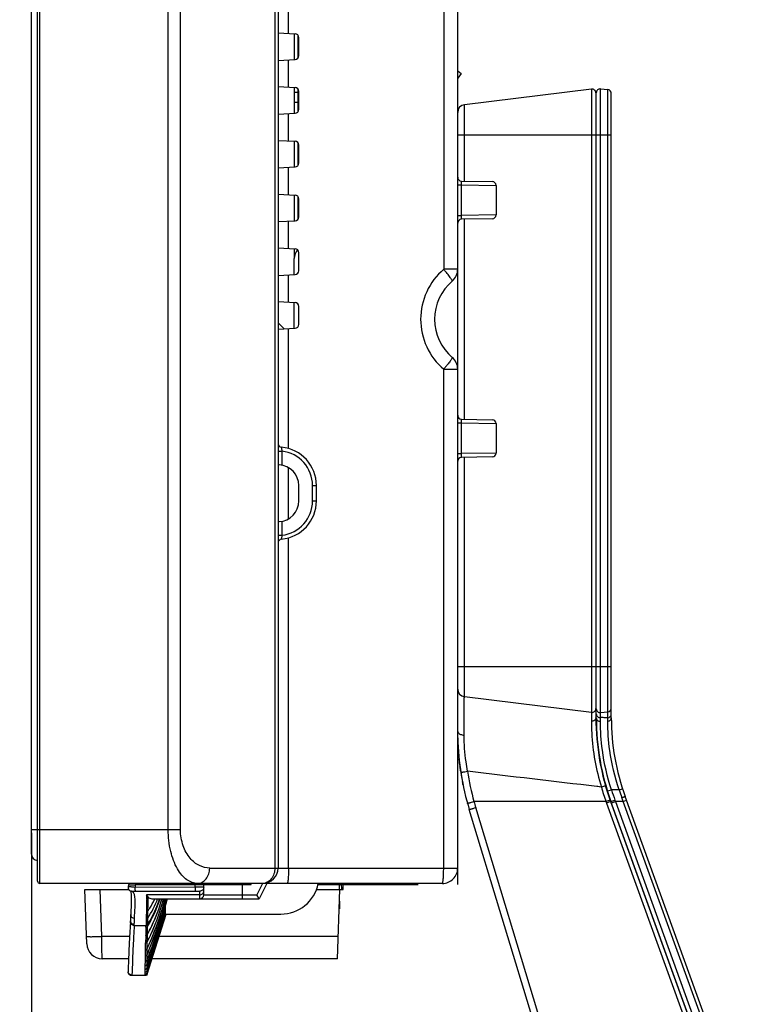
# Model space of a CAD drawing. Units: millimetres. Extents: x 0 to 1189, y 0 to 841.
# Drawn here: x 635 to 683, y 121 to 185 of the extents above; entities that cross this region are included whole.
import ezdxf

# ---------------------------------------------------------------- set-up
doc = ezdxf.new("R2010")
doc.units = ezdxf.units.MM
doc.header["$LTSCALE"] = 65.395
doc.linetypes.add('HIDDEN', pattern=[0.2, 0.1, -0.1])
doc.layers.get('0').update_dxf_attribs({"linetype": 'CONTINUOUS'})
for name, color, linetype in [('00_COMPONENTS', 7, 'CONTINUOUS'), ('7_ALL_FEATURES', 7, 'CONTINUOUS'), ('BC', 7, 'CONTINUOUS'), ('DEF_DRAFT_DIM', 7, 'CONTINUOUS')]:
    doc.layers.add(name, color=color, linetype=linetype)
doc.styles.add('TEXTSTYLE_2', font='ar_wgl__.ttf')
doc.dimstyles.new('DIMSTYLE_4', dxfattribs={"dimtxt": 8, "dimasz": 3, "dimexe": 0.8, "dimexo": 0.2, "dimgap": 2, "dimtad": 1, "dimdec": 1, "dimlfac": 2, "dimdsep": 46, "dimtxsty": 'TEXTSTYLE_2', "dimblk": 'OPEN', "dimblk1": 'OPEN', "dimblk2": 'OPEN', "dimcen": 0.09, "dimazin": 2, "dimtp": 0.3, "dimtm": 0.3, "dimtfac": 1, "dimtdec": 1, "dimtofl": 0, "dimtmove": 0, "dimatfit": 3, "dimldrblk": 'OPEN', "dimfxl": 1, "dimtolj": 1, "dimarcsym": 0})

# ---------------------------------------------------------------- blocks, each defined once
blk = doc.blocks.new('_OPEN')
at = {"color": 0, "linetype": 'ByBlock'}
for p, q in [((0, 0), (-1, 0.117)), ((-1, -0.117), (0, 0)), ((-1, 0), (0, 0))]:
    blk.add_line(p, q, dxfattribs=at)
blk = doc.blocks.new('*D35')
at = {"layer": 'DEF_DRAFT_DIM', "color": 2, "linetype": 'Continuous', "transparency": 16777216}
for p, q in [((635.569, 132.366), (635.569, 119.308)), ((605.628, 105.694), (605.628, 120.908)), ((605.628, 120.108), (620.599, 120.108)), ((635.569, 120.108), (620.599, 120.108))]:
    blk.add_line(p, q, dxfattribs=at)
at = {"layer": 'DEF_DRAFT_DIM', "color": 2, "linetype": 'Continuous', "transparency": 16777216, "xscale": 3, "yscale": 3, "zscale": 3, "rotation": 180}
blk.add_blockref('_OPEN', (605.628, 120.108), dxfattribs=at)
at = {"layer": 'DEF_DRAFT_DIM', "color": 2, "linetype": 'Continuous', "transparency": 16777216, "xscale": 3, "yscale": 3, "zscale": 3}
blk.add_blockref('_OPEN', (635.569, 120.108), dxfattribs=at)

msp = doc.modelspace()

# ---------------------------------------------------------------- linework, layer by layer
at = {"layer": '00_COMPONENTS', "color": 7, "linetype": 'Continuous'}
for p, q in [((635.5689, 130.9664), (635.5689, 341.6164)), ((652.6689, 184.3821), (652.6689, 182.7007)), ((652.6689, 180.8821), (652.6689, 179.2007)), ((652.9189, 180.5414), (652.6689, 180.5414)), ((652.9189, 179.8914), (652.6689, 179.8914)), ((652.6689, 177.3821), (652.6689, 175.7007)), ((652.6689, 173.8821), (652.6689, 172.2007)), ((652.6689, 170.3821), (652.6689, 169.7414)), ((652.0118, 165.1663), (651.6189, 165.5481)), ((635.5689, 132.5664), (635.9689, 132.5664))]:
    msp.add_line(p, q, dxfattribs=at)
msp.add_arc((635.9689, 130.9664), 0.4, 180, 270, dxfattribs=at)
at = {"layer": '7_ALL_FEATURES', "color": 7, "linetype": 'Continuous'}
for p, q in [((635.9689, 129.2164), (635.9689, 343.3664)), ((636.1189, 129.0664), (636.1189, 343.5164)), ((644.4729, 132.5664), (644.4729, 339.9036)), ((645.269, 132.5664), (645.269, 339.9036)), ((651.6189, 340.324), (651.6189, 130.0664)), ((651.4151, 337.593), (651.4151, 130.0664)), ((663.3189, 130.0664), (663.3189, 336.5765)), ((662.4061, 335.0822), (662.4061, 169.0414)), ((652.3035, 184.4013), (652.3035, 186.1815)), ((651.6189, 184.4372), (652.732, 184.3788)), ((652.9189, 184.2789), (652.9189, 182.804)), ((652.9689, 182.9537), (652.9689, 184.1292)), ((651.6189, 182.6457), (652.732, 182.704)), ((652.3035, 180.9013), (652.3035, 182.6815)), ((663.3189, 181.9689), (663.5467, 181.7968)), ((663.5467, 181.7968), (663.3189, 181.4954)), ((651.6189, 180.9372), (652.732, 180.8788)), ((652.9189, 180.7789), (652.9189, 179.304)), ((672.0384, 180.772), (663.758, 179.7553)), ((672.0384, 180.772), (672.0384, 140.1994)), ((672.6157, 180.7826), (673.0907, 180.7411)), ((672.6157, 139.6189), (672.6157, 180.7826)), ((652.9689, 179.4537), (652.9689, 180.6292)), ((672.3189, 180.5238), (672.3189, 139.8396)), ((672.3439, 139.8396), (672.3439, 180.5336)), ((673.0907, 139.6206), (673.0907, 180.7411)), ((673.3189, 139.8396), (673.3189, 180.492)), ((663.758, 174.7837), (663.758, 179.7553)), ((672.3439, 179.6595), (672.3189, 179.6564)), ((651.6189, 179.1457), (652.732, 179.204)), ((652.3035, 177.4013), (652.3035, 179.1815)), ((663.3189, 177.8064), (673.3189, 177.8064)), ((651.6189, 177.4372), (652.732, 177.3788)), ((652.9189, 177.2789), (652.9189, 175.804)), ((652.9689, 175.9537), (652.9689, 177.1292)), ((651.6189, 175.6457), (652.732, 175.704)), ((652.3035, 173.9013), (652.3035, 175.6815)), ((663.3189, 174.5378), (663.5462, 174.5378)), ((663.5462, 174.5378), (665.8189, 174.5021)), ((663.5462, 174.5378), (663.5462, 172.545)), ((663.5645, 174.7871), (665.5733, 174.7521)), ((665.8189, 174.5021), (665.8189, 172.5807)), ((651.6189, 173.9372), (652.732, 173.8788)), ((652.9189, 173.7789), (652.9189, 172.304)), ((652.9689, 172.4537), (652.9689, 173.6292)), ((663.3189, 172.545), (663.5462, 172.545)), ((665.8189, 172.5807), (663.5462, 172.545)), ((651.6189, 172.1457), (652.732, 172.204)), ((652.3035, 170.4013), (652.3035, 172.1815)), ((665.5733, 172.3308), (663.5645, 172.2957)), ((663.758, 159.2837), (663.758, 172.2991)), ((651.6189, 170.4372), (652.732, 170.3788)), ((652.9689, 168.9537), (652.9689, 170.1292)), ((672.3189, 170.1571), (672.3439, 170.1567)), ((672.3439, 170.0568), (672.3189, 170.0573)), ((672.3439, 169.8659), (672.3189, 169.8652)), ((652.6689, 168.7007), (652.6689, 169.7414)), ((651.6189, 168.6457), (652.732, 168.704)), ((652.3035, 166.9013), (652.3035, 168.6815)), ((663.3189, 169.0414), (662.4061, 169.0414)), ((672.3439, 169.0555), (672.3189, 169.0547)), ((672.3439, 168.9056), (672.3189, 168.9048)), ((651.6189, 166.9372), (652.732, 166.8788)), ((652.6689, 165.2007), (652.6689, 166.8821)), ((652.9689, 165.4537), (652.9689, 166.6292)), ((651.6189, 165.1457), (652.732, 165.204)), ((652.3035, 157.367), (652.3035, 165.1815)), ((662.4061, 162.5414), (663.3189, 162.5414)), ((662.4061, 130.0664), (662.4061, 162.5414)), ((672.3439, 162.2072), (672.3189, 162.2081)), ((672.3439, 162.0573), (672.3189, 162.0582)), ((672.3189, 161.2225), (672.3439, 161.2218)), ((672.3439, 161.056), (672.3189, 161.0555)), ((672.3439, 160.9562), (672.3189, 160.9557)), ((663.3189, 159.0378), (663.5462, 159.0378)), ((663.5462, 159.0378), (665.8189, 159.0021)), ((663.5462, 159.0378), (663.5462, 157.045)), ((663.5645, 159.2871), (665.5733, 159.2521)), ((665.8189, 159.0021), (665.8189, 157.0807)), ((651.6189, 157.2025), (651.8689, 157.2025)), ((651.8689, 157.2025), (651.8689, 156.2931)), ((663.3189, 157.045), (663.5462, 157.045)), ((665.8189, 157.0807), (663.5462, 157.045)), ((665.5733, 156.8308), (663.5645, 156.7957)), ((663.758, 141.2161), (663.758, 156.7991)), ((651.6889, 156.3146), (651.6189, 156.3183)), ((652.3035, 152.8052), (652.3035, 156.1276)), ((652.9689, 153.9664), (652.9689, 154.9664)), ((653.8689, 154.9664), (654.1189, 154.9664)), ((653.8689, 153.9664), (653.8689, 154.9664)), ((654.1189, 153.9664), (654.1189, 154.9664)), ((653.8689, 153.9664), (654.1189, 153.9664)), ((672.3189, 154.1571), (672.3439, 154.1567)), ((672.3439, 154.0568), (672.3189, 154.0573)), ((651.6189, 152.6146), (651.6889, 152.6182)), ((651.8689, 152.6398), (651.8689, 151.7303)), ((672.3439, 153.0555), (672.3189, 153.0547)), ((672.3439, 152.9056), (672.3189, 152.9048)), ((651.6189, 151.7303), (651.8689, 151.7303)), ((652.3035, 130.0664), (652.3035, 151.5659)), ((672.3439, 146.2072), (672.3189, 146.2081)), ((672.3439, 146.0573), (672.3189, 146.0582)), ((672.3439, 145.056), (672.3189, 145.0555)), ((672.3439, 144.9562), (672.3189, 144.9557)), ((673.3189, 143.165), (663.3189, 143.165)), ((663.3859, 141.4624), (663.3189, 141.4624)), ((672.0384, 140.1994), (663.758, 141.2161)), ((672.3439, 141.3119), (672.3189, 141.315)), ((672.3439, 141.2158), (672.3189, 141.2188)), ((672.3439, 140.9119), (672.3189, 140.9147)), ((671.9564, 140.2099), (671.9568, 140.1974)), ((672.6157, 140.1888), (673.0907, 140.2303)), ((663.3431, 138.0409), (663.3422, 138.0583)), ((663.3431, 138.0409), (663.3424, 138.0584)), ((663.374, 137.5733), (663.3716, 137.6035)), ((663.6271, 135.691), (663.6274, 135.6898)), ((663.6309, 135.6713), (663.6272, 135.6907)), ((672.4335, 135.3653), (672.3854, 135.371)), ((672.6721, 135.3372), (672.3854, 135.371)), ((672.6721, 135.3372), (672.4335, 135.3653)), ((672.9428, 135.4153), (672.6721, 135.3372)), ((673.0431, 135.165), (673.0176, 135.1651)), ((673.0684, 135.0832), (673.3288, 135.1643)), ((673.8275, 135.1632), (673.3288, 135.1643)), ((673.8275, 135.1632), (674.0437, 135.2333)), ((674.0948, 134.3986), (674.0025, 134.653)), ((682.6321, 111.4973), (674.2157, 134.7307)), ((672.9755, 134.3901), (664.3779, 134.3901)), ((670.873, 112.9799), (664.4912, 134.0005)), ((673.2416, 134.4848), (672.9755, 134.3901)), ((673.2755, 134.3901), (673.01, 134.2939)), ((673.01, 134.2939), (680.7216, 113.006)), ((673.2755, 134.3901), (681.0145, 113.0265)), ((673.299, 134.3986), (673.5559, 134.4915)), ((681.0405, 113.0283), (673.299, 134.3986)), ((673.3327, 134.3056), (673.5896, 134.3986)), ((673.3613, 134.1533), (673.388, 134.1529)), ((673.4228, 134.0569), (673.3961, 134.0573)), ((673.5896, 134.3986), (673.5559, 134.4915)), ((674.0948, 134.3986), (673.5896, 134.3986)), ((673.5896, 134.3986), (681.3238, 113.0481)), ((674.0948, 134.3986), (674.308, 134.4759)), ((681.8165, 113.0825), (674.0948, 134.3986)), ((670.4554, 112.8567), (664.0736, 133.8773)), ((673.6044, 133.5555), (673.5782, 133.5546)), ((673.6587, 133.4056), (673.6325, 133.4047)), ((635.9689, 132.5664), (645.269, 132.5664)), ((647.169, 130.0664), (663.3189, 130.0664)), ((662.3189, 129.0664), (636.1189, 129.0664)), ((641.8864, 128.9821), (641.8704, 128.8919)), ((641.9194, 129.0417), (641.8971, 129.0138)), ((649.8393, 128.9664), (642.3459, 128.9664)), ((646.2353, 128.8147), (646.2353, 128.9664)), ((646.7789, 128.3164), (646.7789, 128.9664)), ((649.2789, 129.0664), (649.2789, 128.0664)), ((649.8393, 128.9664), (649.7777, 129.0664)), ((649.8393, 128.9664), (649.8896, 129.0664)), ((650.6172, 129.0664), (650.2401, 128.3164)), ((650.897, 129.0664), (650.3942, 128.0664)), ((655.6189, 128.6664), (655.6189, 129.0664)), ((655.769, 128.6664), (655.755, 129.0664)), ((655.8689, 128.6664), (655.8549, 129.0664)), ((639.0439, 128.6664), (641.8961, 128.6664)), ((639.1673, 125.1315), (639.0439, 128.6664)), ((640.1499, 125.6141), (640.0433, 128.6664)), ((646.2353, 128.8147), (642.3199, 128.8083)), ((646.5289, 128.3164), (643.0503, 128.3164)), ((646.5289, 128.0664), (646.5289, 128.5606)), ((646.7789, 128.3164), (650.2401, 128.3164)), ((650.3942, 128.0664), (650.2401, 128.3164)), ((654.1192, 128.6664), (655.8689, 128.6664)), ((655.4868, 124.1664), (655.6439, 128.6664)), ((643.4672, 128.0664), (650.3942, 128.0664)), ((644.2789, 127.5623), (644.2789, 127.0664)), ((655.6189, 127.9164), (655.6189, 127.4164)), ((642.0267, 127.0356), (642.019, 126.8446)), ((643.0978, 123.1538), (644.342, 127.0663)), ((644.2431, 127.0772), (644.2789, 127.1957)), ((644.2441, 127.0769), (644.2789, 127.192)), ((644.2463, 127.0763), (644.2823, 127.1947)), ((644.2472, 127.076), (644.2823, 127.191)), ((644.2789, 127.0664), (651.7937, 127.0664)), ((644.305, 127.0583), (644.3075, 127.0664)), ((644.3054, 127.0582), (644.308, 127.0664)), ((644.306, 127.058), (644.3086, 127.0661)), ((644.3064, 127.0578), (644.309, 127.0661)), ((644.324, 127.0522), (644.3285, 127.0664)), ((644.3242, 127.0521), (644.3287, 127.0664)), ((644.3245, 127.052), (644.329, 127.0663)), ((655.6189, 127.4164), (655.6002, 127.4164)), ((642.0092, 126.6399), (642.0045, 126.5704)), ((642.0053, 126.5816), (642.0045, 126.5704)), ((642.0092, 126.6399), (642.0069, 126.6047)), ((642.0151, 126.7497), (642.0092, 126.6399)), ((642.0214, 126.9002), (642.015, 126.7482)), ((642.2538, 126.3246), (643.0226, 126.3246)), ((643.0245, 126.3246), (643.025, 126.3352)), ((643.1249, 126.2667), (643.1251, 126.2763)), ((643.128, 126.3738), (643.1282, 126.3842)), ((676.0583, 126.7082), (676.0852, 126.7073)), ((676.1126, 126.5583), (676.1395, 126.5574)), ((643.0063, 125.6737), (643.0066, 125.6891)), ((643.0206, 126.2161), (643.0209, 126.2258)), ((643.1143, 125.7311), (643.1146, 125.7463)), ((676.407, 125.7455), (676.4339, 125.7448)), ((641.9519, 125.6141), (640.1499, 125.6141)), ((640.158, 124.9151), (640.1499, 125.6141)), ((642.9967, 125.1821), (642.997, 125.1991)), ((643.1076, 125.2453), (643.1078, 125.2621)), ((655.5373, 125.6141), (643.8802, 125.6141)), ((676.5023, 125.556), (676.4759, 125.5555)), ((676.5398, 125.4524), (676.5134, 125.4519)), ((640.1582, 124.8964), (640.158, 124.9163)), ((640.1582, 124.8964), (640.158, 124.9151)), ((640.1667, 124.1664), (640.1582, 124.8964)), ((642.9822, 124.0222), (642.9838, 124.3506)), ((642.986, 124.3643), (642.9886, 124.741)), ((642.9898, 124.741), (642.99, 124.757)), ((643.0976, 124.0984), (643.0991, 124.4232)), ((643.0996, 124.4367), (643.1029, 124.8092)), ((643.1029, 124.8092), (643.103, 124.825)), ((641.8903, 124.1664), (640.1667, 124.1664)), ((641.8844, 124.0134), (641.8678, 123.5667)), ((641.8905, 124.17), (641.8844, 124.0134)), ((642.9771, 123.4926), (642.978, 123.7233)), ((642.9785, 123.7233), (642.9786, 123.7314)), ((642.9792, 123.7314), (642.9806, 124.0113)), ((643.0944, 123.5749), (643.0955, 123.803)), ((643.0955, 123.803), (643.0956, 123.8109)), ((643.0957, 123.8109), (643.0972, 124.0877)), ((655.4868, 124.1664), (643.4198, 124.1664)), ((641.8678, 123.5675), (641.8585, 123.3272)), ((642.109, 123.0929), (642.1086, 123.0664)), ((642.9786, 123.0664), (642.1086, 123.0664)), ((642.9753, 123.1732), (642.9755, 123.3034)), ((642.9755, 123.3034), (642.9758, 123.3065)), ((642.9758, 123.3065), (642.9763, 123.4874)), ((642.9758, 123.1718), (642.9927, 123.173)), ((642.9758, 123.0932), (642.9758, 123.1718)), ((642.9759, 123.093), (642.9758, 123.0932)), ((642.9761, 123.0927), (643.0044, 123.0959)), ((642.9767, 123.4874), (642.9766, 123.4926)), ((642.9772, 123.0664), (642.9767, 123.0927)), ((642.9927, 123.173), (643.0009, 123.1744)), ((643.0009, 123.1744), (643.001, 123.1744)), ((643.0939, 123.3909), (643.0945, 123.5697)), ((643.0942, 123.3879), (643.0939, 123.3909)), ((643.094, 123.2592), (643.0942, 123.3879)), ((643.0949, 123.1801), (643.0946, 123.2578)), ((643.0953, 123.1796), (643.0949, 123.1801))]:
    msp.add_line(p, q, dxfattribs=at)
for points in [[(641.8624, 128.8527), (641.857, 128.809), (641.8606, 128.758), (641.8738, 128.7103), (641.8953, 128.6674), (641.9235, 128.6306), (641.9563, 128.6009), (641.9918, 128.5785), (642.0116, 128.5692)], [(641.8864, 128.9822), (641.87, 128.8901), (641.8624, 128.8529)], [(641.9852, 129.0664), (641.95, 129.06), (641.9194, 129.0417), (641.8971, 129.0138), (641.8864, 128.982)], [(641.8571, 128.8096), (641.8603, 128.7598), (641.8729, 128.7126), (641.8937, 128.67), (641.9211, 128.6332), (641.9532, 128.6033), (641.9881, 128.5804), (641.9905, 128.5793)], [(642.0116, 128.5692), (642.0286, 128.5326), (642.0631, 128.311), (642.0597, 127.811), (642.0267, 127.0355)], [(642.0045, 126.5706), (641.9497, 125.5756), (641.91, 124.6813), (641.8844, 124.0121)], [(642.9759, 123.093), (642.976, 123.0929), (642.9761, 123.0928), (642.9767, 123.0927)]]:
    msp.add_lwpolyline(points, dxfattribs=at)
for centre, radius, start, end in [((652.7189, 184.1292), 0.25, 0, 87), ((652.7189, 182.9537), 0.25, 273, 360), ((652.7189, 180.6292), 0.25, 0, 87), ((672.0689, 180.5238), 0.25, 0, 97), ((672.5939, 180.5336), 0.25, 85, 180), ((673.0689, 180.492), 0.25, 0, 85), ((663.8189, 179.259), 0.5, 97, 180), ((652.7189, 179.4537), 0.25, 273, 360), ((652.7189, 177.1292), 0.25, 0, 87), ((652.7189, 175.9537), 0.25, 273, 360), ((663.5689, 175.0371), 0.25, 180, 269), ((665.5689, 174.5021), 0.25, 0, 89), ((652.7189, 173.6292), 0.25, 0, 87), ((652.7189, 172.4537), 0.25, 273, 360), ((665.5689, 172.5807), 0.25, 271, 360), ((663.5689, 172.0457), 0.25, 91, 180), ((653.4689, 169.7414), 0.8, 135.573647, 180), ((652.7189, 170.1292), 0.25, 0, 87), ((652.7189, 168.9537), 0.25, 273, 360), ((662.3189, 169.0414), 1, 310.449719, 360), ((665.0897, 165.7914), 3.2708, 130.449719, 229.550281), ((652.7189, 166.6292), 0.25, 0, 87), ((652.7189, 165.4537), 0.25, 273, 360), ((662.3189, 162.5414), 1, 0, 49.550281), ((663.5689, 159.5371), 0.25, 180, 269), ((665.5689, 159.0021), 0.25, 0, 89), ((651.8689, 157.705), 0.25, 180, 264.784091), ((651.6189, 154.9664), 2.5, 0, 84.784091), ((651.6189, 154.9664), 2.25, 0, 83.62063), ((665.5689, 157.0807), 0.25, 271, 360), ((663.5689, 156.5457), 0.25, 91, 180), ((651.6189, 154.9664), 1.35, 0, 87.027775), ((651.6189, 153.9664), 1.35, 272.972225, 360), ((651.6189, 153.9664), 2.5, 275.215909, 360), ((651.6189, 153.9664), 2.25, 276.37937, 360), ((651.8689, 151.2278), 0.25, 95.215909, 180), ((663.8189, 141.7124), 0.5, 180, 263), ((672.0689, 140.4476), 0.25, 263, 360), ((672.5939, 140.4378), 0.25, 180, 275), ((673.0689, 140.4794), 0.25, 275, 360), ((672.1217, 139.8398), 0.1972, 346.016132, 359.9478), ((688.3189, 139.8396), 16, 180, 199.912994), ((688.3189, 139.8396), 15.975, 180, 199.912994), ((688.3189, 139.8396), 15, 180, 199.912994), ((680.8189, 138.9611), 17.5, 181.373521, 196.888162), ((680.7929, 138.96), 17.474, 183.015035, 183.172373), ((680.8402, 138.9627), 17.5213, 183.172491, 183.516068), ((680.85, 138.964), 17.5312, 185.281297, 185.828362), ((680.7503, 138.9525), 17.4308, 187.159505, 187.358116), ((680.9368, 138.9796), 17.6194, 188.820337, 189.034166), ((680.802, 138.9582), 17.4828, 189.034508, 190.462107), ((680.925, 138.964), 17.1676, 188.709027, 195.451778), ((688.3656, 139.8434), 16.3276, 196.020825, 199.511375), ((688.2934, 139.8388), 15.6776, 197.347075, 199.942436), ((688.2949, 139.8387), 15.2041, 197.9098, 199.942212), ((680.7586, 138.9392), 17.0006, 195.520744, 196.888137), ((688.2885, 139.8286), 16.25, 199.552738, 199.912994), ((650.6189, 130.0664), 1, 270, 360), ((662.3189, 130.0664), 1, 270, 0.000565), ((636.1189, 129.2164), 0.15, 180, 270), ((639.4546, 129.3605), 2.9181, 349.092448, 352.238614), ((646.6789, 128.9664), 0.1, 0, 90), ((651.7937, 129.5664), 2.5, 270, 348.365888), ((646.5289, 128.3164), 0.25, 270, 359.999631), ((638.5094, 129.9766), 5.607, 325.609136, 340.081606), ((639.636, 129.8845), 4.3685, 334.578828, 335.40612), ((610.4769, 137.2687), 35.1681, 343.97827, 344.830993), ((-566.5477, 509.3702), 1269.7945, 342.2938138, 342.4771231), ((-591.3876, 517.1575), 1295.8266, 342.299813, 342.4794654), ((592.3807, 142.8158), 54.1558, 343.118299, 343.416244), ((591.7509, 143.01), 54.8163, 343.115231, 343.404033), ((635.9694, 126.7888), 6.3015, 355.774854, 356.427931), ((652.8051, 126.0388), 9.6829, 178.017814, 178.594754), ((640.1667, 125.1664), 1, 182, 270), ((639.1799, 153.385), 27.7879, 271.477852, 272.000357), ((642.1055, 123.3162), 0.2472, 177.45093, 186.659354), ((642.1048, 123.3427), 0.2454, 177.63004, 186.477034), ((642.9757, 123.2187), 0.1257, 270.096842, 283.213503), ((642.9738, 123.3035), 0.1318, 281.916096, 293.304745)]:
    msp.add_arc(centre, radius, start, end, dxfattribs=at)
for points, knots in [([(663.5645, 174.7871), (663.5577, 174.7872), (663.5535, 174.7514), (663.5477, 174.7097), (663.5459, 174.6276), (663.5457, 174.5699), (663.5462, 174.5378)], [0, 0, 0, 0, 0.0815766, 0.2955751, 0.6178887, 1, 1, 1, 1]), ([(663.5462, 172.545), (663.5457, 172.513), (663.5459, 172.4552), (663.5477, 172.3731), (663.5535, 172.3314), (663.5577, 172.2956), (663.5645, 172.2957)], [0, 0, 0, 0, 0.3820783, 0.7043974, 0.9184112, 1, 1, 1, 1]), ([(662.4061, 169.0414), (661.9415, 168.6454), (661.1748, 167.6369), (660.7716, 165.7914), (661.1748, 163.946), (661.9415, 162.9375), (662.4061, 162.5414)], [0, 0, 0, 0, 0.2498537, 0.4999972, 0.7501409, 1, 1, 1, 1]), ([(662.9677, 168.2804), (662.9732, 168.2852), (662.9595, 168.3165), (662.9372, 168.3577), (662.8872, 168.4326), (662.8208, 168.5248), (662.7352, 168.6374), (662.5969, 168.8127), (662.4846, 168.9485), (662.4061, 169.0414)], [0, 0, 0, 0, 0.0229428, 0.0800775, 0.1714714, 0.2942367, 0.444132, 0.6158803, 1, 1, 1, 1]), ([(662.9677, 163.3024), (662.9732, 163.2977), (662.9594, 163.2663), (662.9373, 163.2251), (662.8872, 163.1502), (662.8208, 163.0581), (662.7353, 162.9454), (662.6353, 162.8191), (662.5248, 162.6819), (662.4454, 162.5897), (662.4061, 162.5414)], [0, 0, 0, 0, 0.0229098, 0.0800616, 0.1714541, 0.294222, 0.4441179, 0.6158668, 0.8033744, 1, 1, 1, 1]), ([(663.5645, 159.2871), (663.5577, 159.2872), (663.5535, 159.2514), (663.5477, 159.2097), (663.5459, 159.1276), (663.5457, 159.0699), (663.5462, 159.0378)], [0, 0, 0, 0, 0.0815766, 0.2955751, 0.6178887, 1, 1, 1, 1]), ([(651.8462, 157.4561), (651.8481, 157.4498), (651.8465, 157.4241), (651.8538, 157.3723), (651.859, 157.2939), (651.8654, 157.2345), (651.8689, 157.2025)], [0, 0, 0, 0, 0.0771286, 0.295646, 0.6200144, 1, 1, 1, 1]), ([(663.5462, 157.045), (663.5457, 157.013), (663.5459, 156.9552), (663.5477, 156.8731), (663.5535, 156.8314), (663.5577, 156.7956), (663.5645, 156.7957)], [0, 0, 0, 0, 0.3820783, 0.7043974, 0.9184112, 1, 1, 1, 1]), ([(651.8689, 151.7303), (651.8654, 151.6983), (651.859, 151.6389), (651.8538, 151.5606), (651.8465, 151.5087), (651.8481, 151.483), (651.8462, 151.4768)], [0, 0, 0, 0, 0.379951, 0.7043266, 0.9228571, 1, 1, 1, 1]), ([(663.7377, 138.7174), (663.7367, 138.8993), (663.7352, 139.2455), (663.7343, 139.7357), (663.7347, 140.1652), (663.7362, 140.4817), (663.7383, 140.6989), (663.7401, 140.8333), (663.7423, 140.9475), (663.7444, 141.0424), (663.7478, 141.1138), (663.7492, 141.1708), (663.7545, 141.1943), (663.7544, 141.2166), (663.758, 141.2161)], [0, 0, 0, 0, 0.2182228, 0.4154958, 0.5883271, 0.7336824, 0.7952579, 0.8490787, 0.8949273, 0.9326275, 0.9620424, 0.9830764, 0.9956885, 1, 1, 1, 1]), ([(672.0384, 140.1994), (672.0377, 140.1995), (672.0375, 140.1948), (672.0364, 140.1896), (672.0359, 140.1773), (672.0346, 140.1536), (672.0335, 140.1113), (672.0322, 140.0478), (672.0311, 139.966), (672.0296, 139.822), (672.0289, 139.7052), (672.0284, 139.6216)], [0, 0, 0, 0, 0.0040639, 0.0158692, 0.0355726, 0.0631905, 0.1421251, 0.2524941, 0.3939785, 0.5661242, 1, 1, 1, 1]), ([(672.2958, 139.7468), (672.2726, 139.7025), (672.1896, 139.628), (672.081, 139.614), (672.0284, 139.6216)], [0, 0, 0, 0, 0.4853582, 1, 1, 1, 1]), ([(672.3439, 140.0946), (672.3439, 140.0312), (672.4085, 139.8966), (672.5492, 139.8564), (672.6157, 139.8618)], [0, 0, 0, 0, 0.4877028, 1, 1, 1, 1]), ([(672.3439, 139.8396), (672.3439, 139.7788), (672.4123, 139.6489), (672.5495, 139.6137), (672.6157, 139.6189)], [0, 0, 0, 0, 0.4780522, 1, 1, 1, 1]), ([(673.0907, 139.8522), (673.0477, 139.8436), (672.9656, 139.8321), (672.849, 139.8483), (672.7373, 139.8858), (672.6577, 139.8715), (672.6157, 139.8618)], [0, 0, 0, 0, 0.2737548, 0.5126674, 0.730454, 1, 1, 1, 1]), ([(673.0907, 139.8522), (673.15, 139.857), (673.2676, 139.9067), (673.3189, 140.0261), (673.3189, 140.0826)], [0, 0, 0, 0, 0.5131023, 1, 1, 1, 1]), ([(673.0907, 139.6206), (673.1496, 139.6251), (673.2649, 139.6698), (673.3189, 139.7854), (673.3189, 139.8396)], [0, 0, 0, 0, 0.5217399, 1, 1, 1, 1]), ([(672.0284, 139.6216), (672.0272, 139.364), (672.0632, 137.9179), (672.3232, 136.4739), (672.6721, 135.3372)], [0, 0, 0, 0, 0.1780613, 1, 1, 1, 1]), ([(673.3288, 135.1643), (673.0545, 136.0014), (672.7153, 137.4819), (672.6157, 138.9914), (672.6157, 139.6189)], [0, 0, 0, 0, 0.5839969, 1, 1, 1, 1]), ([(673.8275, 135.1632), (673.5456, 135.995), (673.1943, 137.476), (673.0907, 138.9881), (673.0907, 139.6206)], [0, 0, 0, 0, 0.5813671, 1, 1, 1, 1]), ([(663.3189, 138.9611), (663.3189, 138.938), (663.3287, 138.906), (663.3465, 138.8799), (663.3518, 138.8731)], [0, 0, 0, 0, 0.7292714, 1, 1, 1, 1]), ([(663.3422, 138.0583), (663.3402, 138.097), (663.3324, 138.2581), (663.3269, 138.4192), (663.3239, 138.5415)], [0, 0, 0, 0, 0.2407818, 1, 1, 1, 1]), ([(663.3518, 138.8731), (663.389, 138.8248), (663.5187, 138.751), (663.6577, 138.724), (663.7377, 138.7174)], [0, 0, 0, 0, 0.4316423, 1, 1, 1, 1]), ([(663.9554, 136.3645), (663.919, 136.5668), (663.7965, 137.3455), (663.7408, 138.1347), (663.7377, 138.7174)], [0, 0, 0, 0, 0.2606992, 1, 1, 1, 1]), ([(663.3716, 137.6035), (663.3698, 137.6266), (663.3627, 137.7214), (663.3562, 137.8163), (663.3518, 137.8881)], [0, 0, 0, 0, 0.2433409, 1, 1, 1, 1]), ([(663.3932, 137.3504), (663.3915, 137.3685), (663.3848, 137.4428), (663.3785, 137.5171), (663.374, 137.5733)], [0, 0, 0, 0, 0.2443173, 1, 1, 1, 1]), ([(663.4553, 136.7801), (663.4513, 136.8119), (663.4348, 136.9463), (663.4199, 137.081), (663.4094, 137.1838)], [0, 0, 0, 0, 0.2370002, 1, 1, 1, 1]), ([(663.5155, 136.3452), (663.5111, 136.3744), (663.4926, 136.4992), (663.4754, 136.6243), (663.463, 136.7201)], [0, 0, 0, 0, 0.2342514, 1, 1, 1, 1]), ([(663.5221, 136.3021), (663.5222, 136.3014), (663.5263, 136.3029), (663.5311, 136.3023), (663.5418, 136.3041), (663.5624, 136.3064), (663.598, 136.3116), (663.6501, 136.3189), (663.7144, 136.3283), (663.8174, 136.3436), (663.8989, 136.3559), (663.9554, 136.3645)], [0, 0, 0, 0, 0.0047417, 0.0187078, 0.0418383, 0.0739383, 0.1639593, 0.2858453, 0.4356278, 0.6084281, 1, 1, 1, 1]), ([(663.6691, 135.4778), (663.6647, 135.4994), (663.6515, 135.565), (663.6387, 135.6306), (663.6303, 135.6746)], [0, 0, 0, 0, 0.3301577, 1, 1, 1, 1]), ([(674.0025, 134.653), (674.0302, 134.6631), (674.0702, 134.6775), (674.1207, 134.696), (674.1528, 134.7074), (674.1776, 134.7172), (674.199, 134.7232), (674.2066, 134.7293), (674.2162, 134.7293), (674.2157, 134.7307)], [0, 0, 0, 0, 0.3893938, 0.5622222, 0.7124642, 0.8349777, 0.9255988, 0.9812378, 1, 1, 1, 1]), ([(663.9571, 134.2784), (663.9572, 134.2777), (663.9612, 134.2794), (663.9659, 134.2794), (663.9764, 134.2824), (663.9964, 134.287), (664.031, 134.2962), (664.0816, 134.3094), (664.144, 134.3261), (664.2441, 134.3532), (664.3231, 134.3749), (664.3779, 134.3901)], [0, 0, 0, 0, 0.0047709, 0.018732, 0.0418423, 0.0739112, 0.1638486, 0.2856433, 0.4353562, 0.6081424, 1, 1, 1, 1]), ([(664.0736, 133.8773), (664.0738, 133.8766), (664.0777, 133.8788), (664.0824, 133.8788), (664.0927, 133.8823), (664.1126, 133.8875), (664.1468, 133.8977), (664.197, 133.9123), (664.2589, 133.9307), (664.3582, 133.9604), (664.4367, 133.984), (664.4912, 134.0005)], [0, 0, 0, 0, 0.0047123, 0.0186545, 0.041755, 0.0738184, 0.163753, 0.2855527, 0.4352774, 0.6080825, 1, 1, 1, 1]), ([(646.3729, 129.0664), (646.2548, 129.0664), (646.007, 129.1104), (645.6585, 129.3007), (645.336, 129.608), (644.9266, 130.2043), (644.5681, 131.2072), (644.4729, 132.091), (644.4729, 132.5664)], [0, 0, 0, 0, 0.081973, 0.1708072, 0.2718506, 0.3883863, 0.6700347, 1, 1, 1, 1]), ([(647.169, 130.0664), (646.9419, 130.0664), (646.4524, 130.1876), (645.8265, 130.7087), (645.3773, 131.5365), (645.269, 132.2088), (645.269, 132.5664)], [0, 0, 0, 0, 0.1975117, 0.420737, 0.68909, 1, 1, 1, 1]), ([(646.3729, 129.0664), (646.4776, 129.0664), (646.6975, 129.1237), (646.9601, 129.3539), (647.1302, 129.6837), (647.169, 129.9373), (647.169, 130.0664)], [0, 0, 0, 0, 0.2233311, 0.463134, 0.7244642, 1, 1, 1, 1]), ([(651.4151, 130.0664), (651.4151, 129.9373), (651.3762, 129.6837), (651.2062, 129.3539), (650.9435, 129.1237), (650.7236, 129.0664), (650.6189, 129.0664)], [0, 0, 0, 0, 0.2755371, 0.5368658, 0.7766681, 1, 1, 1, 1]), ([(652.3035, 130.0664), (652.3035, 129.9388), (652.3006, 129.7535), (652.2899, 129.518), (652.2794, 129.3678), (652.2674, 129.2462), (652.2523, 129.1514), (652.2404, 129.0995), (652.2249, 129.0664), (652.2164, 129.0664)], [0, 0, 0, 0, 0.378463, 0.5496062, 0.6998329, 0.8234973, 0.916081, 0.974628, 1, 1, 1, 1]), ([(662.3189, 129.0664), (662.3274, 129.0664), (662.3429, 129.0995), (662.3548, 129.1514), (662.3699, 129.2462), (662.3819, 129.3678), (662.3925, 129.518), (662.4031, 129.7535), (662.4061, 129.9388), (662.4061, 130.0664)], [0, 0, 0, 0, 0.0253711, 0.0839176, 0.176502, 0.3001672, 0.4503938, 0.6215347, 1, 1, 1, 1]), ([(642.3199, 128.8083), (642.2607, 128.8135), (642.1752, 128.8222), (642.0668, 128.8329), (641.9988, 128.8398), (641.9434, 128.8453), (641.9055, 128.8494), (641.8835, 128.8511), (641.8721, 128.8529), (641.8668, 128.852), (641.8626, 128.8536), (641.8624, 128.8529)], [0, 0, 0, 0, 0.3882405, 0.5607712, 0.7109879, 0.8339081, 0.9249532, 0.9574995, 0.9809736, 0.995153, 1, 1, 1, 1]), ([(641.8865, 128.9822), (641.8864, 128.9815), (641.8911, 128.9826), (641.8958, 128.9808), (641.9076, 128.9811), (641.9295, 128.9797), (641.9677, 128.9785), (642.0233, 128.9763), (642.0917, 128.974), (642.2006, 128.9706), (642.2865, 128.9678), (642.3459, 128.9664)], [0, 0, 0, 0, 0.004717, 0.0188473, 0.0423226, 0.0748806, 0.165991, 0.2889344, 0.4393999, 0.6120329, 1, 1, 1, 1]), ([(642.3546, 129.0664), (642.3521, 129.0664), (642.3509, 129.0518), (642.3475, 129.0349), (642.3464, 129.0017), (642.3459, 128.9787), (642.3459, 128.9664)], [0, 0, 0, 0, 0.0764634, 0.2989722, 0.6353308, 1, 1, 1, 1]), ([(646.2353, 128.9664), (646.2353, 128.9792), (646.2359, 129.0022), (646.2369, 129.0351), (646.2403, 129.0517), (646.2413, 129.0664), (646.244, 129.0664)], [0, 0, 0, 0, 0.3791648, 0.7011017, 0.9176688, 1, 1, 1, 1]), ([(642.1078, 128.5501), (642.1, 128.5501), (642.0672, 128.5515), (642.0347, 128.5595), (642.0116, 128.5692)], [0, 0, 0, 0, 0.2371889, 1, 1, 1, 1]), ([(642.1078, 128.5501), (642.104, 128.5516), (642.1462, 128.5567), (642.1691, 128.5553), (642.2562, 128.5585), (642.3101, 128.5583), (642.3417, 128.5584)], [0, 0, 0, 0, 0.0519448, 0.2620037, 0.5949621, 1, 1, 1, 1]), ([(642.2765, 126.7924), (642.2866, 127.0279), (642.3026, 127.3568), (642.3172, 127.7747), (642.3192, 128.1209), (642.2803, 128.4787), (642.1078, 128.5501)], [0, 0, 0, 0, 0.393228, 0.5533068, 0.6886104, 1, 1, 1, 1]), ([(642.3417, 128.5584), (642.3398, 128.559), (642.3366, 128.566), (642.3308, 128.5887), (642.3254, 128.6407), (642.321, 128.7173), (642.32, 128.7769), (642.3199, 128.8083)], [0, 0, 0, 0, 0.0241601, 0.0785687, 0.2939419, 0.6271282, 1, 1, 1, 1]), ([(643.0503, 128.3164), (643.0593, 128.2535), (643.0676, 128.1087), (643.0663, 127.7497), (643.0556, 127.4544), (643.0492, 127.2401)], [0, 0, 0, 0, 0.1771361, 0.4028988, 1, 1, 1, 1]), ([(643.1616, 128.1874), (643.1542, 128.1969), (643.1178, 128.2405), (643.0793, 128.2824), (643.0503, 128.3164)], [0, 0, 0, 0, 0.2124072, 1, 1, 1, 1]), ([(646.2571, 128.5647), (646.2551, 128.565), (646.2516, 128.5725), (646.246, 128.5955), (646.2404, 128.6488), (646.2363, 128.7252), (646.2353, 128.7841), (646.2353, 128.8147)], [0, 0, 0, 0, 0.024121, 0.0805064, 0.3030797, 0.6374044, 1, 1, 1, 1]), ([(646.7789, 128.8105), (646.7789, 128.8114), (646.7732, 128.8105), (646.7672, 128.8122), (646.7529, 128.8119), (646.7259, 128.813), (646.6794, 128.8133), (646.6119, 128.8139), (646.5299, 128.8143), (646.4028, 128.8147), (646.3034, 128.8147), (646.2353, 128.8147)], [0, 0, 0, 0, 0.0050569, 0.0198473, 0.0442623, 0.078078, 0.1722892, 0.2985082, 0.451415, 0.6242788, 1, 1, 1, 1]), ([(646.2571, 128.5647), (646.291, 128.5647), (646.3406, 128.5647), (646.4039, 128.5643), (646.4452, 128.5641), (646.4782, 128.563), (646.5058, 128.5637), (646.5176, 128.5604), (646.5289, 128.5624), (646.5289, 128.5606)], [0, 0, 0, 0, 0.3739987, 0.5464481, 0.6994012, 0.8262142, 0.9210392, 0.979729, 1, 1, 1, 1]), ([(646.7789, 128.8105), (646.7789, 128.7467), (646.7255, 128.6139), (646.5927, 128.5606), (646.5289, 128.5606)], [0, 0, 0, 0, 0.4999587, 1, 1, 1, 1]), ([(646.5289, 128.3164), (646.5926, 128.3164), (646.7249, 128.3686), (646.7789, 128.5007), (646.7789, 128.5639)], [0, 0, 0, 0, 0.5017764, 1, 1, 1, 1]), ([(643.0991, 124.4232), (643.2231, 124.7164), (643.7047, 125.908), (644.1058, 127.1325), (644.3564, 128.0664)], [0, 0, 0, 0, 0.2476868, 1, 1, 1, 1]), ([(643.0996, 124.4367), (643.2234, 124.7288), (643.7042, 125.9157), (644.104, 127.1358), (644.3535, 128.0664)], [0, 0, 0, 0, 0.2476742, 1, 1, 1, 1]), ([(643.1029, 124.8092), (643.2216, 125.069), (643.6803, 126.1285), (644.0505, 127.2266), (644.2727, 128.0664)], [0, 0, 0, 0, 0.2474536, 1, 1, 1, 1]), ([(643.103, 124.825), (643.2215, 125.0835), (643.6792, 126.1375), (644.0481, 127.2305), (644.2693, 128.0664)], [0, 0, 0, 0, 0.2474484, 1, 1, 1, 1]), ([(643.1076, 125.2453), (643.2186, 125.4682), (643.6456, 126.3799), (643.9816, 127.3344), (644.1765, 128.0664)], [0, 0, 0, 0, 0.247442, 1, 1, 1, 1]), ([(643.1078, 125.2621), (643.2185, 125.4836), (643.6442, 126.3896), (643.9788, 127.3386), (644.1728, 128.0664)], [0, 0, 0, 0, 0.2474473, 1, 1, 1, 1]), ([(643.1143, 125.7311), (643.2147, 125.9139), (643.5988, 126.6629), (643.8966, 127.4563), (644.0656, 128.0664)], [0, 0, 0, 0, 0.2477824, 1, 1, 1, 1]), ([(643.1146, 125.7463), (643.2146, 125.9278), (643.5972, 126.6718), (643.8938, 127.4602), (644.062, 128.0664)], [0, 0, 0, 0, 0.2477997, 1, 1, 1, 1]), ([(643.1249, 126.2667), (643.2106, 126.4064), (643.5373, 126.9787), (643.791, 127.5928), (643.935, 128.0664)], [0, 0, 0, 0, 0.2486759, 1, 1, 1, 1]), ([(643.1251, 126.2763), (643.2105, 126.4152), (643.5361, 126.9844), (643.789, 127.5952), (643.9326, 128.0664)], [0, 0, 0, 0, 0.2486975, 1, 1, 1, 1]), ([(643.1283, 126.3844), (643.2103, 126.5147), (643.5227, 127.0487), (643.7661, 127.6231), (643.9047, 128.0664)], [0, 0, 0, 0, 0.2489516, 1, 1, 1, 1]), ([(643.1474, 127.2849), (643.1516, 127.4552), (643.1594, 127.7559), (643.1652, 128.0569), (643.1616, 128.1874)], [0, 0, 0, 0, 0.5662801, 1, 1, 1, 1]), ([(643.1474, 127.2849), (643.1896, 127.342), (643.3515, 127.5727), (643.4911, 127.8189), (643.5815, 128.0093)], [0, 0, 0, 0, 0.252131, 1, 1, 1, 1]), ([(643.1616, 128.1874), (643.1775, 128.1669), (643.2618, 128.0905), (643.3812, 128.0664), (643.4672, 128.0664)], [0, 0, 0, 0, 0.2315909, 1, 1, 1, 1]), ([(642.2765, 126.7924), (642.2156, 126.7928), (642.1169, 126.8292), (642.0383, 126.9343), (642.0257, 127.0026), (642.0268, 127.0354)], [0, 0, 0, 0, 0.476808, 0.7433598, 1, 1, 1, 1]), ([(643.0492, 127.2401), (643.0481, 127.2025), (643.0434, 127.0434), (643.0389, 126.8844), (643.0357, 126.7628)], [0, 0, 0, 0, 0.2360683, 1, 1, 1, 1]), ([(643.0939, 123.3909), (643.1962, 123.6952), (643.6032, 124.9167), (643.9955, 126.1432), (644.2806, 127.0667)], [0, 0, 0, 0, 0.2493312, 1, 1, 1, 1]), ([(643.094, 123.2592), (643.1967, 123.5747), (643.6064, 124.8392), (644.0088, 126.106), (644.306, 127.058)], [0, 0, 0, 0, 0.2496756, 1, 1, 1, 1]), ([(643.0942, 123.3879), (643.1966, 123.6924), (643.6035, 124.9149), (643.9959, 126.1422), (644.2812, 127.0664)], [0, 0, 0, 0, 0.2493383, 1, 1, 1, 1]), ([(643.0944, 123.5749), (643.1959, 123.8634), (643.5979, 125.0245), (643.9767, 126.1937), (644.2463, 127.0763)], [0, 0, 0, 0, 0.2489196, 1, 1, 1, 1]), ([(643.0945, 123.5697), (643.196, 123.8587), (643.5982, 125.0214), (643.9772, 126.1922), (644.2472, 127.076)], [0, 0, 0, 0, 0.2489303, 1, 1, 1, 1]), ([(643.0946, 123.2578), (643.1973, 123.5735), (643.6068, 124.8384), (644.0091, 126.1056), (644.3064, 127.0578)], [0, 0, 0, 0, 0.2496793, 1, 1, 1, 1]), ([(643.0955, 123.803), (643.1953, 124.0723), (643.5894, 125.1591), (643.9518, 126.2574), (644.2042, 127.0887)], [0, 0, 0, 0, 0.2484962, 1, 1, 1, 1]), ([(643.0956, 123.8109), (643.1953, 124.0796), (643.5891, 125.1638), (643.951, 126.2596), (644.2027, 127.0891)], [0, 0, 0, 0, 0.2484827, 1, 1, 1, 1]), ([(643.0972, 124.0877), (643.2077, 124.3681), (643.6414, 125.5035), (644.0237, 126.6586), (644.2789, 127.5362)], [0, 0, 0, 0, 0.2480324, 1, 1, 1, 1]), ([(643.0976, 124.0984), (643.2083, 124.3785), (643.6422, 125.5126), (644.0243, 126.6668), (644.2789, 127.5437)], [0, 0, 0, 0, 0.2480172, 1, 1, 1, 1]), ([(643.1363, 126.8096), (643.1372, 126.8514), (643.1407, 127.0098), (643.1445, 127.1683), (643.1474, 127.2849)], [0, 0, 0, 0, 0.2638637, 1, 1, 1, 1]), ([(642.2538, 126.3246), (642.1916, 126.3253), (642.0913, 126.3628), (642.0137, 126.4699), (642.0024, 126.5382), (642.0045, 126.5704)], [0, 0, 0, 0, 0.4839815, 0.7491637, 1, 1, 1, 1]), ([(642.2587, 126.3962), (642.2066, 126.3968), (642.0954, 126.4294), (642.0253, 126.5284), (642.0137, 126.584)], [0, 0, 0, 0, 0.4787102, 1, 1, 1, 1]), ([(642.2538, 126.3246), (642.2371, 126.0945), (642.2157, 125.6603), (642.1624, 124.5833), (642.1348, 123.736), (642.109, 123.0929)], [0, 0, 0, 0, 0.2139254, 0.4031367, 1, 1, 1, 1]), ([(642.2587, 126.3962), (642.2609, 126.4305), (642.268, 126.5625), (642.2723, 126.6946), (642.2765, 126.7924)], [0, 0, 0, 0, 0.2594104, 1, 1, 1, 1]), ([(643.0357, 126.7628), (643.0348, 126.7285), (643.0318, 126.586), (643.0294, 126.4434), (643.025, 126.3352)], [0, 0, 0, 0, 0.2405531, 1, 1, 1, 1]), ([(643.1283, 126.3844), (643.1295, 126.4211), (643.1332, 126.5628), (643.1341, 126.7046), (643.1363, 126.8096)], [0, 0, 0, 0, 0.2591733, 1, 1, 1, 1]), ([(643.0063, 125.6737), (643.0054, 125.6327), (643.0019, 125.4745), (642.9989, 125.3163), (642.9969, 125.1991)], [0, 0, 0, 0, 0.259093, 1, 1, 1, 1]), ([(643.0205, 126.214), (643.0191, 126.1689), (643.0139, 125.9939), (643.0094, 125.8189), (643.0065, 125.6891)], [0, 0, 0, 0, 0.2582068, 1, 1, 1, 1]), ([(643.1078, 125.2621), (643.1082, 125.2997), (643.1102, 125.4561), (643.1124, 125.6125), (643.1143, 125.7311)], [0, 0, 0, 0, 0.2409385, 1, 1, 1, 1]), ([(643.1146, 125.7463), (643.1153, 125.7882), (643.1182, 125.9617), (643.1217, 126.1352), (643.1249, 126.2667)], [0, 0, 0, 0, 0.2418434, 1, 1, 1, 1]), ([(639.1505, 125.6141), (639.1505, 125.6126), (639.1566, 125.6103), (639.1728, 125.6071), (639.2134, 125.6037), (639.2774, 125.6012), (639.3662, 125.5997), (639.4755, 125.5995), (639.6548, 125.6009), (639.7971, 125.6038), (639.8966, 125.6064)], [0, 0, 0, 0, 0.0059216, 0.0199561, 0.0738561, 0.1616419, 0.2809973, 0.4286049, 0.6007255, 1, 1, 1, 1]), ([(642.99, 124.7555), (642.9905, 124.7896), (642.9941, 124.8766), (642.9914, 125.0189), (642.9958, 125.127), (642.9967, 125.1821)], [0, 0, 0, 0, 0.2397621, 0.6121496, 1, 1, 1, 1]), ([(643.103, 124.825), (643.1033, 124.8586), (643.1047, 124.9987), (643.1063, 125.1388), (643.1076, 125.2453)], [0, 0, 0, 0, 0.2397885, 1, 1, 1, 1]), ([(642.9844, 124.3506), (643.0083, 124.3506), (643.0565, 124.3641), (643.0896, 124.4019), (643.0991, 124.4232)], [0, 0, 0, 0, 0.505509, 1, 1, 1, 1]), ([(642.9849, 124.3643), (643.0087, 124.3643), (643.0569, 124.3777), (643.09, 124.4155), (643.0996, 124.4367)], [0, 0, 0, 0, 0.5046623, 1, 1, 1, 1]), ([(642.9898, 124.741), (643.013, 124.741), (643.0597, 124.7535), (643.0928, 124.789), (643.1029, 124.8092)], [0, 0, 0, 0, 0.506823, 1, 1, 1, 1]), ([(642.99, 124.757), (643.0132, 124.757), (643.0598, 124.7693), (643.093, 124.8048), (643.103, 124.825)], [0, 0, 0, 0, 0.5057321, 1, 1, 1, 1]), ([(642.9785, 123.7233), (643.0033, 123.7233), (643.054, 123.7385), (643.0867, 123.78), (643.0955, 123.803)], [0, 0, 0, 0, 0.5031469, 1, 1, 1, 1]), ([(642.9786, 123.7314), (643.0035, 123.7314), (643.054, 123.7464), (643.0869, 123.788), (643.0957, 123.8109)], [0, 0, 0, 0, 0.5024233, 1, 1, 1, 1]), ([(642.9806, 124.0113), (642.9806, 124.0131), (642.9814, 124.0167), (642.9822, 124.0203), (642.9822, 124.0222)], [0, 0, 0, 0, 0.4992116, 1, 1, 1, 1]), ([(642.9812, 124.0113), (643.0055, 124.0113), (643.0551, 124.0257), (643.088, 124.0655), (643.0972, 124.0877)], [0, 0, 0, 0, 0.5042696, 1, 1, 1, 1]), ([(642.9817, 124.0222), (643.006, 124.0221), (643.0555, 124.0364), (643.0885, 124.0762), (643.0976, 124.0984)], [0, 0, 0, 0, 0.5035608, 1, 1, 1, 1]), ([(643.0972, 124.0877), (643.0972, 124.0895), (643.0975, 124.0931), (643.0977, 124.0966), (643.0976, 124.0984)], [0, 0, 0, 0, 0.5023472, 1, 1, 1, 1]), ([(642.1083, 123.0664), (642.0511, 123.0664), (641.9288, 123.1099), (641.8671, 123.2265), (641.8599, 123.2875)], [0, 0, 0, 0, 0.4818851, 1, 1, 1, 1]), ([(642.1094, 123.0929), (642.0505, 123.0929), (641.9276, 123.1383), (641.8677, 123.2554), (641.8609, 123.315)], [0, 0, 0, 0, 0.4950648, 1, 1, 1, 1]), ([(642.9758, 123.1718), (642.9757, 123.172), (642.9748, 123.1725), (642.9757, 123.1731), (642.9761, 123.1732)], [0, 0, 0, 0, 0.446501, 1, 1, 1, 1]), ([(642.9754, 123.3034), (643.001, 123.3034), (643.0535, 123.3196), (643.0861, 123.3638), (643.0943, 123.388)], [0, 0, 0, 0, 0.501224, 1, 1, 1, 1]), ([(642.9756, 123.3065), (643.0011, 123.3065), (643.0533, 123.3228), (643.0857, 123.3668), (643.0939, 123.3909)], [0, 0, 0, 0, 0.5009836, 1, 1, 1, 1]), ([(642.976, 123.4874), (643.0014, 123.4872), (643.0532, 123.5029), (643.0861, 123.546), (643.0945, 123.5697)], [0, 0, 0, 0, 0.5019494, 1, 1, 1, 1]), ([(642.9767, 123.4926), (643.0018, 123.4926), (643.0533, 123.5084), (643.086, 123.5513), (643.0944, 123.5749)], [0, 0, 0, 0, 0.5016046, 1, 1, 1, 1]), ([(643.0946, 123.2578), (643.0945, 123.258), (643.0936, 123.2582), (643.0944, 123.2592), (643.0947, 123.2596)], [0, 0, 0, 0, 0.2704505, 1, 1, 1, 1]), ([(643.0945, 123.5697), (643.0945, 123.5705), (643.0944, 123.5723), (643.0945, 123.5741), (643.0946, 123.5751)], [0, 0, 0, 0, 0.4662832, 1, 1, 1, 1]), ([(643.0978, 123.1538), (643.0956, 123.1538), (643.0975, 123.1673), (643.0953, 123.1729), (643.0952, 123.1793)], [0, 0, 0, 0, 0.2543619, 1, 1, 1, 1])]:
    msp.add_open_spline(points, degree=3, knots=knots, dxfattribs=at)
for points in [[(672.3131, 139.7921), (672.3091, 139.7764), (672.3033, 139.7611), (672.2958, 139.7468)], [(672.3854, 135.371), (669.5754, 135.7018), (666.7653, 136.033), (663.9554, 136.3645)], [(642.3417, 128.5584), (643.6468, 128.5609), (644.952, 128.563), (646.2571, 128.5647)], [(643.0492, 127.2401), (643.0852, 127.24), (643.1244, 127.2573), (643.1474, 127.2849)], [(642.0137, 126.584), (642.0098, 126.6023), (642.0082, 126.6212), (642.0092, 126.6399)], [(643.0209, 126.2258), (643.0595, 126.2256), (643.1024, 126.2451), (643.1251, 126.2763)], [(643.0217, 126.2258), (643.0227, 126.2587), (643.0212, 126.2917), (643.0226, 126.3246)], [(643.0245, 126.3246), (643.0627, 126.3243), (643.1051, 126.3432), (643.128, 126.3738)], [(643.025, 126.3352), (643.0631, 126.335), (643.1054, 126.3538), (643.1283, 126.3844)], [(643.0357, 126.7628), (643.0727, 126.7627), (643.1132, 126.7807), (643.1363, 126.8096)], [(643.0063, 125.6737), (643.0471, 125.6736), (643.0927, 125.6966), (643.1143, 125.7311)], [(643.0066, 125.6891), (643.0473, 125.6889), (643.0929, 125.7118), (643.1146, 125.7463)], [(643.0206, 126.2161), (643.0592, 126.2159), (643.1021, 126.2355), (643.1249, 126.2667)], [(642.9967, 125.1821), (643.0392, 125.1821), (643.087, 125.2081), (643.1076, 125.2453)], [(642.997, 125.1991), (643.0394, 125.199), (643.0871, 125.2249), (643.1078, 125.2621)], [(642.9838, 124.3506), (642.9839, 124.3553), (642.9859, 124.3597), (642.986, 124.3643)], [(643.0991, 124.4232), (643.0993, 124.4277), (643.0997, 124.4322), (643.0996, 124.4367)], [(642.9752, 123.1732), (642.9925, 123.1732), (643.0102, 123.177), (643.026, 123.184)], [(642.9758, 123.0932), (642.993, 123.0932), (643.0105, 123.0969), (643.0262, 123.1038)], [(643.0099, 123.0706), (642.9998, 123.0679), (642.9892, 123.0664), (642.9786, 123.0664)], [(643.0949, 123.1799), (643.0824, 123.1408), (643.0444, 123.1057), (643.0044, 123.0963)], [(643.0044, 123.096), (643.0445, 123.1055), (643.0828, 123.1404), (643.0953, 123.1796)], [(643.0977, 123.1536), (643.0855, 123.1152), (643.0489, 123.0808), (643.0099, 123.0706)], [(643.0259, 123.1824), (643.0572, 123.1959), (643.0841, 123.2256), (643.0947, 123.2579)], [(643.026, 123.184), (643.0569, 123.1976), (643.0835, 123.227), (643.094, 123.2592)], [(643.0262, 123.1038), (643.0575, 123.1175), (643.0844, 123.1474), (643.0949, 123.18)]]:
    msp.add_open_spline(points, degree=3, dxfattribs=at)
at = {"layer": 'BC', "color": 8, "linetype": 'HIDDEN'}
for p, q in [((663.3189, 128.9939), (663.3189, 130.0664)), ((654.2136, 128.9939), (663.3189, 128.9939))]:
    msp.add_line(p, q, dxfattribs=at)

# ---------------------------------------------------------------- dimensions: what is measured, and where the dimension line sits
at = {"layer": 'DEF_DRAFT_DIM', "color": 2, "linetype": 'Continuous'}
dim = msp.add_linear_dim(base=(605.6281, 120.1082), p1=(635.5689, 132.5664), p2=(605.6281, 105.4939), angle=180, dimstyle='DIMSTYLE_4', dxfattribs=at)
dim.commit()
dim.dimension.update_dxf_attribs({"geometry": '*D35', "text_midpoint": (609.7286, 120.1082), "dimtype": 160})

doc.saveas('drawing.dxf')
